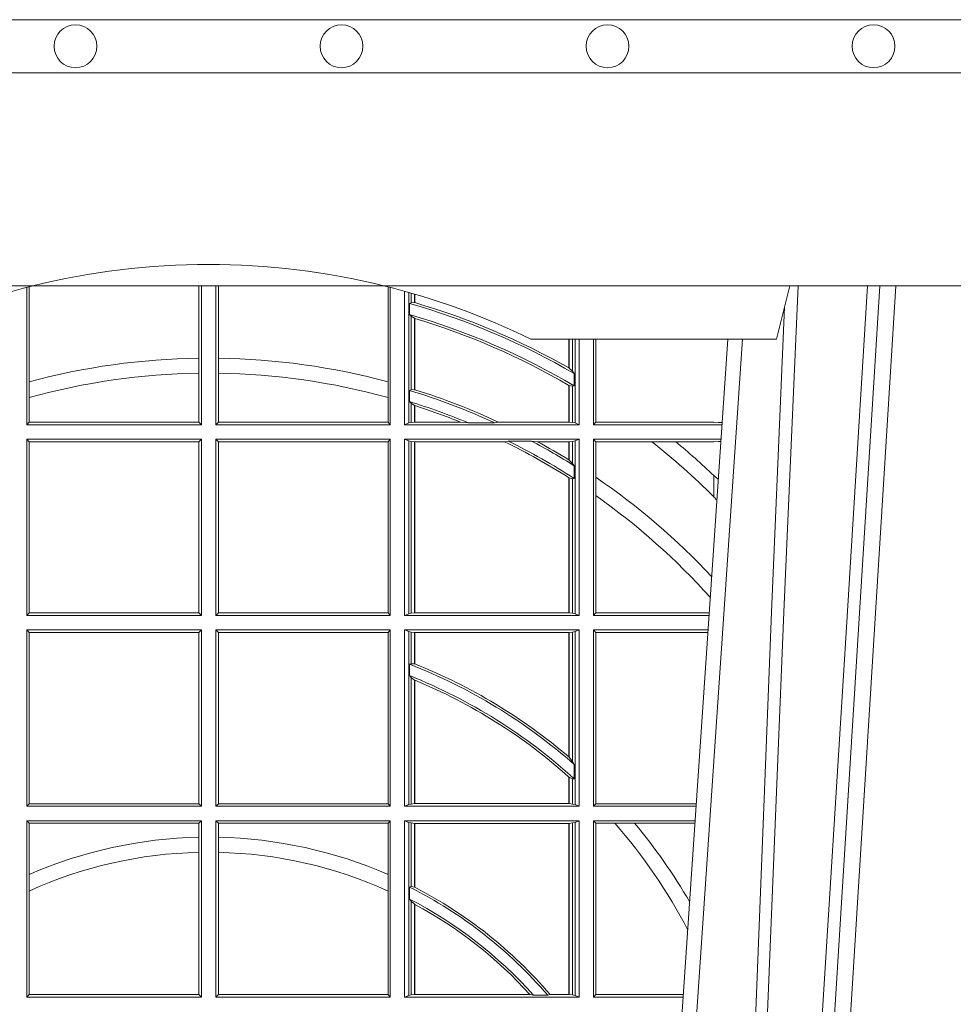
# Model space of a CAD drawing. Units: millimetres. Extents: x 0 to 21000, y 0 to 14850.
# Drawn here: x 8906 to 9082, y 5318 to 5503 of the extents above; entities that cross this region are included whole.
import ezdxf

# ---------------------------------------------------------------- set-up
doc = ezdxf.new("R2010")
doc.units = ezdxf.units.MM
doc.header["$LTSCALE"] = 333.33333
doc.linetypes.add('VERDECKT2', pattern=[4.762499999999999, 3.175, -1.5875])
doc.layers.add('FRW-Rifi ST', color=124, linetype='Continuous', lineweight=15)
doc.layers.add('FRW-Vlies', color=8, linetype='Continuous', lineweight=15)

# ---------------------------------------------------------------- blocks, each defined once
blk = doc.blocks.new('ST-Halbblock_UT')
at = {"color": 0, "linetype": 'Continuous', "lineweight": 5}
for p in [(0.5092500000000086, 0.3100000000000023), (0.4605640157188873, 0.3000000000000114)]:
    blk.add_line(p, (0.5067567199715768, 0.3000000000000114), dxfattribs=at)
at = {"color": 0, "linetype": 'Continuous', "lineweight": 0}
for p, q in [((0.5261747797283647, 0.3100000000000023), (0.5093948592790412, 0.04000000000002046)), ((0.512376593418594, 0.04000000000002046), (0.5291565138679744, 0.3100000000000023)), ((0.4833902275811397, 0.05000000000001137), (0.5003458477974618, 0.3000000000000114))]:
    blk.add_line(p, q, dxfattribs=at)
at = {"color": 0, "linetype": 'Continuous'}
blk.add_line((0.497613591852712, 0.3000000000000114), (0.4799797468277234, 0.04000000000002046), dxfattribs=at)
blk.add_lwpolyline([(0.8000000000000114, 0.3100000000000023), (0.8000000000000114, 0.3500000000000227), (0, 0.3500000000000227), (0, 0.3100000000000023)], close=True, dxfattribs=at)
at = {"color": 0, "linetype": 'Continuous', "lineweight": 0}
for points in [[(0.500423134789969, 0.05000000000001137), (0.5017796058629074, 0.08786198433827508), (0.5047423455809508, 0.1658164248791536), (0.5081188564639092, 0.2486613334173171), (0.5108438037374867, 0.3100000000000023)], [(0.5238673215943663, 0.3100000000000023), (0.5198005861184924, 0.2437642555721595), (0.5149309296181741, 0.1658160252892174), (0.5074168479230252, 0.04735237139868786)], [(0.5082503005240255, 0.3059904244025802), (0.5057922419078409, 0.2486638964469705), (0.502530056097271, 0.1658164248791536), (0.4996628978933586, 0.08786198433827508), (0.4983501045017533, 0.05000000000001137)]]:
    blk.add_lwpolyline(points, dxfattribs=at)
at = {"color": 0, "linetype": 'VERDECKT2', "lineweight": 0, "ltscale": 0.5}
blk.add_arc((0.3999999999999773, 0.1760000000000161), 0.138, 76.17131886879642, 103.8286800582279, dxfattribs=at)
at = {"color": 0, "linetype": 'Continuous', "lineweight": 5}
for start, end in [(103.8286800582279, 116.0317844394418), (63.96821556055819, 76.17131886879642)]:
    blk.add_arc((0.3999999999999773, 0.1760000000000161), 0.138, start, end, dxfattribs=at)
blk = doc.blocks.new('ST-Halbblock_SeitGitt')
at = {"color": 0, "linetype": 'Continuous', "lineweight": 0}
for p, q in [((0.3658499993383657, 0.2839000008370078), (0.3658499993383373, 0.3097078025311362)), ((0.3662692621349777, 0.3098141858144459), (0.3662692621350061, 0.2919466278816856)), ((0.3981606990331557, 0.2964064858223594), (0.3981606990331557, 0.3099999962713014)), ((0.3986499999649595, 0.2839000008370078), (0.3986499999649595, 0.3099999962713014)), ((0.4013500000350518, 0.2839000008370078), (0.4013500000350518, 0.3099999962713014)), ((0.4018393009668557, 0.2964064858223594), (0.4018393009668557, 0.3099999962713014)), ((0.4337307378650337, 0.3098141858144459), (0.4337307378650053, 0.2919466278816856)), ((0.4341500006616457, 0.2839000008370078), (0.4341500006616741, 0.3097078025311362)), ((0.4368500016630037, 0.2839000008370078), (0.4368500016630321, 0.3089890085145726)), ((0.4376151502133041, 0.308774619126865), (0.4376151502132757, 0.2842313207055724)), ((0.4380884148180542, 0.3086396308329711), (0.4380884148180826, 0.3068185306455291)), ((0.4387080125511034, 0.3068553216125167), (0.4387080125511034, 0.3084601403311353)), ((0.4387692637741907, 0.3068373210097946), (0.4387692637741907, 0.3084422258901611)), ((0.4380884148180826, 0.3068185306455291), (0.4377651564777238, 0.3066920346881545)), ((0.4377651564777238, 0.3046101487542785), (0.4377651564777238, 0.3066920346881545)), ((0.4387080125511034, 0.3068553216125167), (0.4380884148180826, 0.3068185306455291)), ((0.4380884148180826, 0.3042956001426376), (0.4377651564777238, 0.3046101487542785)), ((0.4380884148180826, 0.3042956001426376), (0.4380884148180826, 0.2904696247841514)), ((0.4387080125511034, 0.3038936860229171), (0.4380884148180826, 0.3042956001426376)), ((0.4387080127840761, 0.3038936916603632), (0.4387692622343025, 0.3038752819955164)), ((0.4387080125511034, 0.2904953888918556), (0.4387080125511034, 0.3038936860229171)), ((0.4387692637741907, 0.2904761812950767), (0.4387692637741907, 0.3038752830888427)), ((0.4677307397127208, 0.2999999962713105), (0.4677307397127493, 0.2945687330629028)), ((0.4677919909358081, 0.2999999962713105), (0.4677919909358366, 0.2945340208079017)), ((0.4684115886688573, 0.2939399264122642), (0.4684115886688858, 0.2999999962713105)), ((0.4688848495483739, 0.299999996271282), (0.4688848495483739, 0.2842313207055724)), ((0.4696500018239362, 0.2839000008370078), (0.4696500018239362, 0.299999996271282)), ((0.4723500028252943, 0.2839000008370078), (0.4723500028253227, 0.2999999962713105)), ((0.4727692618966444, 0.2999999962713105), (0.4727692618966444, 0.284389295365969)), ((0.3981606990331557, 0.2935670695568717), (0.3981606990331557, 0.2964064858223594)), ((0.4018393009668557, 0.2935670695568717), (0.4018393009668557, 0.2964064858223594)), ((0.4684115886688573, 0.2939399264122642), (0.4677919909358366, 0.2945340208079017)), ((0.3981606990331557, 0.284389295365969), (0.3981606990331557, 0.2935670695568717)), ((0.4018393009668557, 0.284389295365969), (0.4018393009668557, 0.2935670695568717)), ((0.4687348470092161, 0.2935095808769859), (0.4684115886688573, 0.2939399264122642)), ((0.4687348470092161, 0.2935095808769859), (0.4687348470092161, 0.2911917425061858)), ((0.3662692621350061, 0.2919466278816856), (0.3662692621350061, 0.2890034622813857)), ((0.4337307378650053, 0.2919466278816856), (0.4337307378650053, 0.2890034622813857)), ((0.4377651564777238, 0.2903482548262275), (0.4380884148180826, 0.2904696247841514)), ((0.4380884148180826, 0.2904696247841514), (0.4387080125511034, 0.2904953888918556)), ((0.4387080127840761, 0.2904953922820255), (0.4387692622343025, 0.2904761777610361)), ((0.4677307397127493, 0.2912946275736488), (0.4677307397127493, 0.2843992493416465)), ((0.4684115886688573, 0.2911375693346656), (0.4677919909358366, 0.2912589392925895)), ((0.4677919909358366, 0.2912589392925895), (0.4677919909358366, 0.2843992493416465)), ((0.4687348470092161, 0.2911917425061858), (0.4684115886688573, 0.2911375693346656)), ((0.4684115886688573, 0.2843315533663429), (0.4684115886688573, 0.2911375693346656)), ((0.3662692621350061, 0.2890034622813857), (0.3662692621350061, 0.284389295365969)), ((0.4337307378650053, 0.2890034622813857), (0.4337307378650053, 0.284389295365969)), ((0.4377651564777238, 0.2882550738121665), (0.4377651564777238, 0.2903482548262275)), ((0.4377651564777238, 0.2882550738121665), (0.4380884148180826, 0.2879327467943824)), ((0.4380884148180826, 0.2879327467943824), (0.4380884148180826, 0.2843315533663429)), ((0.4380884148180826, 0.2879327467943824), (0.4387080125511034, 0.2875167883302367)), ((0.4387080125511034, 0.2843992493416465), (0.4387080125511034, 0.2875167883302367)), ((0.4387692637741907, 0.2843992493416465), (0.4387692637741907, 0.2874971038962997)), ((0.3658499993383657, 0.2839000008370078), (0.3662692621350061, 0.284389295365969)), ((0.3658499993383657, 0.2839000008370078), (0.3986499999649595, 0.2839000008370078)), ((0.3662692621350061, 0.284389295365969), (0.3981606990331557, 0.284389295365969)), ((0.3981606990331557, 0.284389295365969), (0.3986499999649595, 0.2839000008370078)), ((0.4018393009668557, 0.284389295365969), (0.4013500000350518, 0.2839000008370078)), ((0.4341500006616457, 0.2839000008370078), (0.4013500000350518, 0.2839000008370078)), ((0.4337307378650053, 0.284389295365969), (0.4018393009668557, 0.284389295365969)), ((0.4341500006616457, 0.2839000008370078), (0.4337307378650053, 0.284389295365969)), ((0.4376151502132757, 0.2842313207055724), (0.4368500016630037, 0.2839000008370078)), ((0.4368500016630037, 0.2839000008370078), (0.4696500018239362, 0.2839000008370078)), ((0.4376151502132757, 0.2842313207055724), (0.4380884148180826, 0.2843315533663429)), ((0.4380884148180826, 0.2843315533663429), (0.4387080125511034, 0.2843992493416465)), ((0.4387080125511034, 0.2843992493416465), (0.4387692637741907, 0.2843992493416465)), ((0.4387692637741907, 0.2843992493416465), (0.4473288893699987, 0.2843992493416465)), ((0.4487685091793878, 0.2842630899812377), (0.4473288893699987, 0.2843992493416465)), ((0.4487685091793878, 0.2842630899812377), (0.4537621378898962, 0.2842630899812377)), ((0.4537621378898962, 0.2842630899812377), (0.4544686950743539, 0.2843992493416465)), ((0.4544686950743539, 0.2843992493416465), (0.4677307397127493, 0.2843992493416465)), ((0.4677307397127493, 0.2843992493416465), (0.4677919909358366, 0.2843992493416465)), ((0.4677919909358366, 0.2843992493416465), (0.4684115886688573, 0.2843315533663429)), ((0.4684115886688573, 0.2843315533663429), (0.4688848495483739, 0.2842313207055724)), ((0.4688848495483739, 0.2842313207055724), (0.4696500018239362, 0.2839000008370078)), ((0.4727692618966444, 0.284389295365969), (0.4723500028252943, 0.2839000008370078)), ((0.4723500028252943, 0.2839000008370078), (0.4965216502204726, 0.2839000008370078)), ((0.4727692618966444, 0.284389295365969), (0.4949499979615553, 0.284389295365969)), ((0.4949499979615553, 0.284389295365969), (0.4957822129130705, 0.2843384004499114)), ((0.4965523864921977, 0.2843531879119894), (0.4957822129130705, 0.2843384004499114)), ((0.4957822129130705, 0.2843384004499114), (0.496548206083844, 0.2842915504090229)), ((0.3658499993383657, 0.2811999998356498), (0.3986499999649595, 0.2811999998356498)), ((0.3658499993383657, 0.2480499974753059), (0.3658499993383657, 0.2811999998356498)), ((0.3658499993383657, 0.2811999998356498), (0.3662692621350061, 0.280710697856108)), ((0.3981606990331557, 0.280710697856108), (0.3986499999649595, 0.2811999998356498)), ((0.3986499999649595, 0.2480499974753059), (0.3986499999649595, 0.2811999998356498)), ((0.4013500000350518, 0.2480499974753059), (0.4013500000350518, 0.2811999998356498)), ((0.4341500006616457, 0.2811999998356498), (0.4013500000350518, 0.2811999998356498)), ((0.4018393009668557, 0.280710697856108), (0.4013500000350518, 0.2811999998356498)), ((0.4341500006616457, 0.2811999998356498), (0.4337307378650053, 0.280710697856108)), ((0.4341500006616457, 0.2480499974753059), (0.4341500006616457, 0.2811999998356498)), ((0.4368500016630037, 0.2480499974753059), (0.4368500016630037, 0.2811999998356498)), ((0.4368500016630037, 0.2811999998356498), (0.4696500018239362, 0.2811999998356498)), ((0.4376151502132757, 0.2808686799670852), (0.4368500016630037, 0.2811999998356498)), ((0.4688848495483739, 0.2808686799670852), (0.4696500018239362, 0.2811999998356498)), ((0.4696500018239362, 0.2480499974753059), (0.4696500018239362, 0.2811999998356498)), ((0.4723500028252943, 0.2480499974753059), (0.4723500028252943, 0.2811999998356498)), ((0.4723500028252943, 0.2811999998356498), (0.4963385294542206, 0.2811999998356214)), ((0.4727692618966444, 0.280710697856108), (0.4723500028252943, 0.2811999998356498)), ((0.3662692621350061, 0.280710697856108), (0.3662692621350061, 0.2485392994548477)), ((0.3662692621350061, 0.280710697856108), (0.3981606990331557, 0.280710697856108)), ((0.3981606990331557, 0.2485392994548477), (0.3981606990331557, 0.280710697856108)), ((0.4018393009668557, 0.2485392994548477), (0.4018393009668557, 0.280710697856108)), ((0.4337307378650053, 0.280710697856108), (0.4018393009668557, 0.280710697856108)), ((0.4337307378650053, 0.280710697856108), (0.4337307378650053, 0.2485392994548477)), ((0.4376151502132757, 0.2808686799670852), (0.4376151502132757, 0.2483813173438705)), ((0.4376151502132757, 0.2808686799670852), (0.4380884148180826, 0.2807684398557342)), ((0.4380884148180826, 0.2807684398557342), (0.4387080125511034, 0.2807007513310111)), ((0.4380884148180826, 0.2807684398557342), (0.4380884148180826, 0.2484815574552215)), ((0.4387080125511034, 0.2807007513310111), (0.4387692637741907, 0.2807007513310111)), ((0.4387080125511034, 0.2485492459799445), (0.4387080125511034, 0.2807007513310111)), ((0.4387692637741907, 0.2807007513310111), (0.4556304492056711, 0.2807007513310111)), ((0.4387692637741907, 0.2485492459799445), (0.4387692637741907, 0.2807007513310111)), ((0.456304156780277, 0.2808369032408393), (0.4556304492056711, 0.2807007513310111)), ((0.456304156780277, 0.2808369032408393), (0.4606807880103929, 0.2808369032408393)), ((0.4606807880103929, 0.2808369032408393), (0.4618187859654768, 0.2807007513310111)), ((0.4618187859654768, 0.2807007513310111), (0.4677307397127493, 0.2807007513310111)), ((0.4677307397127493, 0.2807007513310111), (0.4677919909358366, 0.2807007513310111)), ((0.4677307397127493, 0.2807007513310111), (0.4677307397127493, 0.2772813222672141)), ((0.4677919909358366, 0.2807007513310111), (0.4684115886688573, 0.2807684398557342)), ((0.4677919909358366, 0.2807007513310111), (0.4677919909358366, 0.2772436819340385)), ((0.4684115886688573, 0.2807684398557342), (0.4688848495483739, 0.2808686799670852)), ((0.4684115886688573, 0.2766144580508865), (0.4684115886688573, 0.2807684398557342)), ((0.4688848495483739, 0.2808686799670852), (0.4688848495483739, 0.2483813173438705)), ((0.4727692618966444, 0.280710697856108), (0.4727692618966444, 0.2740236304070152)), ((0.4727692618966444, 0.280710697856108), (0.4832895115018232, 0.280710697856108)), ((0.4832895115018232, 0.280710697856108), (0.4878030955791814, 0.280710697856108)), ((0.4878030955791814, 0.280710697856108), (0.4949499979615553, 0.280710697856108)), ((0.4949499979615553, 0.280710697856108), (0.4957822129130705, 0.2807616002227462)), ((0.4957822129130705, 0.2807616002227462), (0.4963109895714695, 0.2807939415137639)), ((0.4963081112250052, 0.2807515020980702), (0.4957822129130705, 0.2807616002227462)), ((0.4677919909358366, 0.2772436819340385), (0.4684115886688573, 0.2766144580508865)), ((0.4684115886688573, 0.2766144580508865), (0.4687348470092161, 0.2761628187562621)), ((0.4687348470092161, 0.2761628187562621), (0.4687348470092161, 0.2737919471527732)), ((0.4677307397127493, 0.2739352814222968), (0.4677307397127493, 0.2485492459799445)), ((0.4677919909358366, 0.2738964638973869), (0.4684115886688573, 0.2737488231922782)), ((0.4677919909358366, 0.2738964638973869), (0.4677919909358366, 0.2485492459799445)), ((0.4727692618966444, 0.2740236304070152), (0.4727692618966444, 0.2705723948146499)), ((0.4949499979615553, 0.2703750065828956), (0.4949499979615553, 0.2743409953381217)), ((0.4684115886688573, 0.2737488231922782), (0.4687348470092161, 0.2737919471527732)), ((0.4684115886688573, 0.2484815574552215), (0.4684115886688573, 0.2737488231922782)), ((0.4727692618966444, 0.2705723948146499), (0.4727692618966444, 0.2485392994548477)), ((0.4949499979615553, 0.2703750065828956), (0.4955582015437869, 0.269694553552398)), ((0.3658499993383657, 0.2480499974753059), (0.3662692621350061, 0.2485392994548477)), ((0.3658499993383657, 0.2480499974753059), (0.3986499999649595, 0.2480499974753059)), ((0.3662692621350061, 0.2485392994548477), (0.3981606990331557, 0.2485392994548477)), ((0.3981606990331557, 0.2485392994548477), (0.3986499999649595, 0.2480499974753059)), ((0.4018393009668557, 0.2485392994548477), (0.4013500000350518, 0.2480499974753059)), ((0.4341500006616457, 0.2480499974753059), (0.4013500000350518, 0.2480499974753059)), ((0.4337307378650053, 0.2485392994548477), (0.4018393009668557, 0.2485392994548477)), ((0.4341500006616457, 0.2480499974753059), (0.4337307378650053, 0.2485392994548477)), ((0.4376151502132757, 0.2483813173438705), (0.4368500016630037, 0.2480499974753059)), ((0.4368500016630037, 0.2480499974753059), (0.4696500018239362, 0.2480499974753059)), ((0.4376151502132757, 0.2483813173438705), (0.4380884148180826, 0.2484815574552215)), ((0.4380884148180826, 0.2484815574552215), (0.4387080125511034, 0.2485492459799445)), ((0.4387080125511034, 0.2485492459799445), (0.4387692637741907, 0.2485492459799445)), ((0.4387692637741907, 0.2485492459799445), (0.4677307397127493, 0.2485492459799445)), ((0.4677307397127493, 0.2485492459799445), (0.4677919909358366, 0.2485492459799445)), ((0.4677919909358366, 0.2485492459799445), (0.4684115886688573, 0.2484815574552215)), ((0.4684115886688573, 0.2484815574552215), (0.4688848495483739, 0.2483813173438705)), ((0.4688848495483739, 0.2483813173438705), (0.4696500018239362, 0.2480499974753059)), ((0.4727692618966444, 0.2485392994548477), (0.4723500028252943, 0.2480499974753059)), ((0.4723500028252943, 0.2480499974753059), (0.4940902140534718, 0.2480499974753059)), ((0.4727692618966444, 0.2485392994548477), (0.4941233997276129, 0.2485392994548477)), ((0.3658499993383657, 0.2453499964739478), (0.3986499999649595, 0.2453499964739478)), ((0.3658499993383657, 0.2121999978388942), (0.3658499993383657, 0.2453499964739478)), ((0.3658499993383657, 0.2453499964739478), (0.3662692621350061, 0.2448606944944061)), ((0.3662692621350061, 0.2448606944944061), (0.3662692621350061, 0.212689299818436)), ((0.3662692621350061, 0.2448606944944061), (0.3981606990331557, 0.2448606944944061)), ((0.3981606990331557, 0.2448606944944061), (0.3986499999649595, 0.2453499964739478)), ((0.3981606990331557, 0.212689299818436), (0.3981606990331557, 0.2448606944944061)), ((0.3986499999649595, 0.2121999978388942), (0.3986499999649595, 0.2453499964739478)), ((0.4013500000350518, 0.2121999978388942), (0.4013500000350518, 0.2453499964739478)), ((0.4341500006616457, 0.2453499964739478), (0.4013500000350518, 0.2453499964739478)), ((0.4018393009668557, 0.2448606944944061), (0.4013500000350518, 0.2453499964739478)), ((0.4018393009668557, 0.212689299818436), (0.4018393009668557, 0.2448606944944061)), ((0.4337307378650053, 0.2448606944944061), (0.4018393009668557, 0.2448606944944061)), ((0.4341500006616457, 0.2453499964739478), (0.4337307378650053, 0.2448606944944061)), ((0.4337307378650053, 0.2448606944944061), (0.4337307378650053, 0.212689299818436)), ((0.4341500006616457, 0.2121999978388942), (0.4341500006616457, 0.2453499964739478)), ((0.4368500016630037, 0.2121999978388942), (0.4368500016630037, 0.2453499964739478)), ((0.4368500016630037, 0.2453499964739478), (0.4696500018239362, 0.2453499964739478)), ((0.4376151502132757, 0.2450186766053832), (0.4368500016630037, 0.2453499964739478)), ((0.4376151502132757, 0.2450186766053832), (0.4376151502132757, 0.2125313177074588)), ((0.4376151502132757, 0.2450186766053832), (0.4380884148180826, 0.2449184364940322)), ((0.4380884148180826, 0.2449184364940322), (0.4387080125511034, 0.2448507479693092)), ((0.4380884148180826, 0.2449184364940322), (0.4380884148180826, 0.2390010289217628)), ((0.4387080125511034, 0.2448507479693092), (0.4387692637741907, 0.2448507479693092)), ((0.4387080125511034, 0.2389800704385436), (0.4387080125511034, 0.2448507479693092)), ((0.4387692637741907, 0.2448507479693092), (0.4677307397127493, 0.2448507479693092)), ((0.4387692637741907, 0.2389556027318633), (0.4387692637741907, 0.2448507479693092)), ((0.4677307397127493, 0.2448507479693092), (0.4677919909358366, 0.2448507479693092)), ((0.4677307397127493, 0.2448507479693092), (0.4677307397127493, 0.2214732139672435)), ((0.4677919909358366, 0.2448507479693092), (0.4684115886688573, 0.2449184364940322)), ((0.4677919909358366, 0.2448507479693092), (0.4677919909358366, 0.2214209704960979)), ((0.4684115886688573, 0.2449184364940322), (0.4688848495483739, 0.2450186766053832)), ((0.4684115886688573, 0.220611587848822), (0.4684115886688573, 0.2449184364940322)), ((0.4688848495483739, 0.2450186766053832), (0.4696500018239362, 0.2453499964739478)), ((0.4688848495483739, 0.2450186766053832), (0.4688848495483739, 0.2125313177074588)), ((0.4696500018239362, 0.2121999978388942), (0.4696500018239362, 0.2453499964739478)), ((0.4723500028252943, 0.2121999978388942), (0.4723500028252943, 0.2453499964739478)), ((0.4723500028252943, 0.2453499964739478), (0.4939070932872198, 0.2453499964739194)), ((0.4727692618966444, 0.2448606944944061), (0.4723500028252943, 0.2453499964739478)), ((0.4727692618966444, 0.2448606944944061), (0.4727692618966444, 0.212689299818436)), ((0.4727692618966444, 0.2448606944944061), (0.4938739076130503, 0.2448606944944061)), ((0.4377651564777238, 0.2389009452726043), (0.4380884148180826, 0.2390010289217628)), ((0.4377651564777238, 0.2367512143518127), (0.4377651564777238, 0.2389009452726043)), ((0.4380884148180826, 0.2390010289217628), (0.4387080125511034, 0.2389800704385436)), ((0.4387080127840761, 0.2389800700823628), (0.4387692622343025, 0.2389556009356397)), ((0.4377651564777238, 0.2367512143518127), (0.4380884148180826, 0.236394268211285)), ((0.4380884148180826, 0.236394268211285), (0.4380884148180826, 0.2126315540935195)), ((0.4380884148180826, 0.236394268211285), (0.4387080125511034, 0.2359163171912826)), ((0.4387080125511034, 0.2126992463435329), (0.4387080125511034, 0.2359163171912826)), ((0.4387692637741907, 0.2126992463435329), (0.4387692637741907, 0.2358910522724784)), ((0.4677307377657769, 0.2214732123991894), (0.4677919872160032, 0.2214209720218037)), ((0.4677919909358366, 0.2214209704960979), (0.4684115886688573, 0.220611587848822)), ((0.4684115886688573, 0.220611587848822), (0.4687348470092161, 0.2200481972958244)), ((0.4687348470092161, 0.2200481972958244), (0.4687348470092161, 0.2173625945414699)), ((0.4677307397127493, 0.2177042446400321), (0.4677307397127493, 0.2126992463435329)), ((0.4677919909358366, 0.2176494009162582), (0.4684115886688573, 0.217371483084122)), ((0.4677919909358366, 0.2176494009162582), (0.4677919909358366, 0.2126992463435329)), ((0.4684115886688573, 0.217371483084122), (0.4687348470092161, 0.2173625945414699)), ((0.4684115886688573, 0.2126315540935195), (0.4684115886688573, 0.217371483084122)), ((0.3658499993383657, 0.2121999978388942), (0.3662692621350061, 0.212689299818436)), ((0.3658499993383657, 0.2121999978388942), (0.3986499999649595, 0.2121999978388942)), ((0.3662692621350061, 0.212689299818436), (0.3981606990331557, 0.212689299818436)), ((0.3981606990331557, 0.212689299818436), (0.3986499999649595, 0.2121999978388942)), ((0.4018393009668557, 0.212689299818436), (0.4013500000350518, 0.2121999978388942)), ((0.4341500006616457, 0.2121999978388942), (0.4013500000350518, 0.2121999978388942)), ((0.4337307378650053, 0.212689299818436), (0.4018393009668557, 0.212689299818436)), ((0.4341500006616457, 0.2121999978388942), (0.4337307378650053, 0.212689299818436)), ((0.4376151502132757, 0.2125313177074588), (0.4368500016630037, 0.2121999978388942)), ((0.4368500016630037, 0.2121999978388942), (0.4696500018239362, 0.2121999978388942)), ((0.4376151502132757, 0.2125313177074588), (0.4380884148180826, 0.2126315540935195)), ((0.4380884148180826, 0.2126315540935195), (0.4387080125511034, 0.2126992463435329)), ((0.4387080125511034, 0.2126992463435329), (0.4387692637741907, 0.2126992463435329)), ((0.4387692637741907, 0.2126992463435329), (0.4677307397127493, 0.2126992463435329)), ((0.4677307397127493, 0.2126992463435329), (0.4677919909358366, 0.2126992463435329)), ((0.4677919909358366, 0.2126992463435329), (0.4684115886688573, 0.2126315540935195)), ((0.4684115886688573, 0.2126315540935195), (0.4688848495483739, 0.2125313177074588)), ((0.4688848495483739, 0.2125313177074588), (0.4696500018239362, 0.2121999978388942)), ((0.4727692618966444, 0.212689299818436), (0.4723500028252943, 0.2121999978388942)), ((0.4723500028252943, 0.2121999978388942), (0.4916587781391115, 0.2121999978388658)), ((0.4727692618966444, 0.212689299818436), (0.4916919638132242, 0.2126892998184076)), ((0.3658499993383657, 0.2094999968375362), (0.3986499999649595, 0.2094999968375362)), ((0.3658499993383657, 0.1763499977368213), (0.3658499993383657, 0.2094999968375362)), ((0.3658499993383657, 0.2094999968375362), (0.3662692621350061, 0.2090106985832847)), ((0.3981606990331557, 0.2090106985832847), (0.3986499999649595, 0.2094999968375362)), ((0.3986499999649595, 0.1763499977368213), (0.3986499999649595, 0.2094999968375362)), ((0.4013500000350518, 0.1763499977368213), (0.4013500000350518, 0.2094999968375362)), ((0.4341500006616457, 0.2094999968375362), (0.4013500000350518, 0.2094999968375362)), ((0.4018393009668557, 0.2090106985832847), (0.4013500000350518, 0.2094999968375362)), ((0.4341500006616457, 0.2094999968375362), (0.4337307378650053, 0.2090106985832847)), ((0.4341500006616457, 0.1763499977368213), (0.4341500006616457, 0.2094999968375362)), ((0.4368500016630037, 0.1763499977368213), (0.4368500016630037, 0.2094999968375362)), ((0.4368500016630037, 0.2094999968375362), (0.4696500018239362, 0.2094999968375362)), ((0.4376151502132757, 0.2091686769689716), (0.4368500016630037, 0.2094999968375362)), ((0.4376151502132757, 0.2091686769689716), (0.4376151502132757, 0.1766813171397246)), ((0.4376151502132757, 0.2091686769689716), (0.4380884148180826, 0.2090684405829109)), ((0.4380884148180826, 0.2090684405829109), (0.4387080125511034, 0.2090007483328975)), ((0.4380884148180826, 0.2090684405829109), (0.4380884148180826, 0.1971049967523015)), ((0.4677919909358366, 0.2090007483328975), (0.4684115886688573, 0.2090684405829109)), ((0.4684115886688573, 0.2090684405829109), (0.4688848495483739, 0.2091686769689716)), ((0.4684115886688573, 0.1767815555048458), (0.4684115886688573, 0.2090684405829109)), ((0.4688848495483739, 0.2091686769689716), (0.4696500018239362, 0.2094999968375362)), ((0.4688848495483739, 0.2091686769689716), (0.4688848495483739, 0.1766813171397246)), ((0.4696500018239362, 0.1763499977368213), (0.4696500018239362, 0.2094999968375362)), ((0.4723500028252943, 0.1763499977368213), (0.4723500028252943, 0.2094999968375362)), ((0.4723500028252943, 0.2094999968375362), (0.4914756573728596, 0.2094999968375362)), ((0.4727692618966444, 0.2090106985832847), (0.4723500028252943, 0.2094999968375362)), ((0.3662692621350061, 0.2090106985832847), (0.3662692621350061, 0.199387979444424)), ((0.3662692621350061, 0.2090106985832847), (0.3981606990331557, 0.2090106985832847)), ((0.3981606990331557, 0.2063995196785129), (0.3981606990331557, 0.2090106985832847)), ((0.4018393009668557, 0.2063995196785129), (0.4018393009668557, 0.2090106985832847)), ((0.4337307378650053, 0.2090106985832847), (0.4018393009668557, 0.2090106985832847)), ((0.4337307378650053, 0.2090106985832847), (0.4337307378650053, 0.199387979444424)), ((0.4387080125511034, 0.2090007483328975), (0.4387692637741907, 0.2090007483328975)), ((0.4387080125511034, 0.1970223418738044), (0.4387080125511034, 0.2090007483328975)), ((0.4387692637741907, 0.2090007483328975), (0.4677307397127493, 0.2090007483328975)), ((0.4387692637741907, 0.1969907067085899), (0.4387692637741907, 0.2090007483328975)), ((0.4677307397127493, 0.2090007483328975), (0.4677919909358366, 0.2090007483328975)), ((0.4677307397127493, 0.2090007483328975), (0.4677307397127493, 0.1768492475220285)), ((0.4677919909358366, 0.2090007483328975), (0.4677919909358366, 0.1768492475220285)), ((0.4727692618966444, 0.2090106985832847), (0.4727692618966444, 0.1768392986686251)), ((0.4727692618966444, 0.2090106985832847), (0.4763423368335111, 0.2090106985832847)), ((0.4763423368335111, 0.2090106985832847), (0.4800812765956266, 0.2090106985832847)), ((0.4800812765956266, 0.2090106985832847), (0.491442471951359, 0.2090106985832563)), ((0.3981606990331557, 0.2035596992190278), (0.3981606990331557, 0.2063995196785129)), ((0.4018393009668557, 0.2035596992190278), (0.4018393009668557, 0.2063995196785129)), ((0.3981606990331557, 0.1768392986686251), (0.3981606990331557, 0.2035596992190278)), ((0.4018393009668557, 0.1768392986686251), (0.4018393009668557, 0.2035596992190278)), ((0.3662692621350061, 0.199387979444424), (0.3662692621350061, 0.1962805825586713)), ((0.4337307378650053, 0.199387979444424), (0.4337307378650053, 0.1962805825586713)), ((0.3662692621350061, 0.1962805825586713), (0.3662692621350061, 0.1768392986686251)), ((0.4337307378650053, 0.1962805825586713), (0.4337307378650053, 0.1768392986686251)), ((0.4380884148180826, 0.1971049967523015), (0.4377651564777238, 0.1970319438095487)), ((0.4377651564777238, 0.1947859364862836), (0.4377651564777238, 0.1970319438095487)), ((0.4387080125511034, 0.1970223418738044), (0.4380884148180826, 0.1971049967523015)), ((0.4387080127840761, 0.1970223410674521), (0.4387692622343025, 0.196990707550242)), ((0.4380884148180826, 0.1943789820487893), (0.4377651564777238, 0.1947859364862836)), ((0.4380884148180826, 0.1943789820487893), (0.4380884148180826, 0.1767815555048458)), ((0.4387080125511034, 0.1938126559670366), (0.4380884148180826, 0.1943789820487893)), ((0.4387080125511034, 0.1768492475220285), (0.4387080125511034, 0.1938126559670366)), ((0.4387080127840761, 0.193812655323427), (0.4387692622343025, 0.1937796073007689)), ((0.4387692637741907, 0.1768492475220285), (0.4387692637741907, 0.1937796070541538)), ((0.3658499993383657, 0.1763499977368213), (0.3662692621350061, 0.1768392986686251)), ((0.3658499993383657, 0.1763499977368213), (0.3986499999649595, 0.1763499977368213)), ((0.3662692621350061, 0.1768392986686251), (0.3981606990331557, 0.1768392986686251)), ((0.3981606990331557, 0.1768392986686251), (0.3986499999649595, 0.1763499977368213)), ((0.4018393009668557, 0.1768392986686251), (0.4013500000350518, 0.1763499977368213)), ((0.4341500006616457, 0.1763499977368213), (0.4013500000350518, 0.1763499977368213)), ((0.4337307378650053, 0.1768392986686251), (0.4018393009668557, 0.1768392986686251)), ((0.4341500006616457, 0.1763499977368213), (0.4337307378650053, 0.1768392986686251)), ((0.4376151502132757, 0.1766813171397246), (0.4368500016630037, 0.1763499977368213)), ((0.4368500016630037, 0.1763499977368213), (0.4696500018239362, 0.1763499977368213)), ((0.4376151502132757, 0.1766813171397246), (0.4380884148180826, 0.1767815555048458)), ((0.4380884148180826, 0.1767815555048458), (0.4387080125511034, 0.1768492475220285)), ((0.4387080125511034, 0.1768492475220285), (0.4387692637741907, 0.1768492475220285)), ((0.4387692637741907, 0.1768492475220285), (0.4603897981345995, 0.1768492475220285)), ((0.4603897981345995, 0.1768492475220285), (0.4610776357353075, 0.1767130885108656)), ((0.4610776357353075, 0.1767130885108656), (0.4637375712395055, 0.1767130885108656)), ((0.4641733780503614, 0.1768492475220285), (0.4637375712395055, 0.1767130885108656)), ((0.4641733780503614, 0.1768492475220285), (0.4677307397127493, 0.1768492475220285)), ((0.4677307397127493, 0.1768492475220285), (0.4677919909358366, 0.1768492475220285)), ((0.4677919909358366, 0.1768492475220285), (0.4684115886688573, 0.1767815555048458)), ((0.4684115886688573, 0.1767815555048458), (0.4688848495483739, 0.1766813171397246)), ((0.4688848495483739, 0.1766813171397246), (0.4696500018239362, 0.1763499977368213)), ((0.4727692618966444, 0.1768392986686251), (0.4723500028252943, 0.1763499977368213)), ((0.4723500028252943, 0.1763499977368213), (0.4892273421931463, 0.1763499977368213)), ((0.4727692618966444, 0.1768392986686251), (0.4892605277962616, 0.1768392986686251))]:
    blk.add_line(p, q, dxfattribs=at)
for points in [[(0.4387080125511034, 0.3068553216125167), (0.4387156680226667, 0.3068530715371764), (0.4387233272195203, 0.3068508214618362), (0.4387309826910837, 0.3068485713864959), (0.438738638162647, 0.3068463213111556), (0.4387462936342104, 0.3068440712358154), (0.4387539491057737, 0.3068418211604751), (0.4387616083026273, 0.3068395710851348), (0.4387692637741907, 0.3068373210097946)], [(0.4677307397127493, 0.2945687330629028), (0.4677383914590223, 0.2945643968249954), (0.4677460506558759, 0.2945600605870879), (0.4677537098527296, 0.2945557168985999), (0.4677613615990026, 0.2945513806606925), (0.4677690207958562, 0.2945470444227851), (0.4677766799927099, 0.2945427007342971), (0.4677843317389829, 0.2945383570458091), (0.4677919909358366, 0.2945340208079017)], [(0.4677307397127493, 0.2912946275736488), (0.4677383914590223, 0.2912901721264518), (0.4677460506558759, 0.2912857092286742), (0.4677537098527296, 0.2912812463308967), (0.4677613615990026, 0.2912767908836997), (0.4677690207958562, 0.2912723279859222), (0.4677766799927099, 0.2912678650881446), (0.4677843317389829, 0.2912634021903671), (0.4677919909358366, 0.2912589392925895)], [(0.4387692637741907, 0.2874971038962997), (0.4387616083026273, 0.2874995625878967), (0.4387539491057737, 0.2875020287300742), (0.4387462936342104, 0.2875044874216712), (0.438738638162647, 0.2875069461132682), (0.4387309826910837, 0.2875094122554458), (0.4387233272195203, 0.2875118709470428), (0.4387156680226667, 0.2875143296386398), (0.4387080125511034, 0.2875167883302367)], [(0.4677919909358366, 0.2772436819340385), (0.4677843317389829, 0.2772483832503951), (0.4677766799927099, 0.2772530920173324), (0.4677690207958562, 0.2772578007842696), (0.4677613615990026, 0.2772625021006263), (0.4677537098527296, 0.2772672108675636), (0.4677460506558759, 0.2772719121839202), (0.4677383914590223, 0.2772766135002769), (0.4677307397127493, 0.2772813222672141)], [(0.4677919909358366, 0.2738964638973869), (0.4677843317389829, 0.2739013142253555), (0.4677766799927099, 0.2739061720039047), (0.4677690207958562, 0.2739110223318733), (0.4677613615990026, 0.2739158726598419), (0.4677537098527296, 0.273920730438391), (0.4677460506558759, 0.2739255807663596), (0.4677383914590223, 0.2739304310943282), (0.4677307397127493, 0.2739352814222968)], [(0.4949499979615553, 0.2743409953381217), (0.4958217683889075, 0.2735806815987019)], [(0.4387692637741907, 0.2358910522724784), (0.4387616083026273, 0.2358942113186515), (0.438753952831064, 0.2358973703648246), (0.4387462973595007, 0.2359005294109977), (0.438738638162647, 0.2359036884571708), (0.4387309826910837, 0.2359068475033439), (0.4387233272195203, 0.235910006549517), (0.4387156680226667, 0.2359131618703998), (0.4387080125511034, 0.2359163171912826)], [(0.4677919909358366, 0.2176494009162582), (0.4677843317389829, 0.2176562591756976), (0.4677766799927099, 0.2176631137098468), (0.4677690207958562, 0.2176699719692863), (0.4677613690495832, 0.2176768265034354), (0.4677537098527296, 0.2176836810375846), (0.4677460506558759, 0.2176905355717338), (0.4677383989096029, 0.217697390105883), (0.4677307397127493, 0.2177042446400321)]]:
    blk.add_lwpolyline(points, dxfattribs=at)
for centre, radius, start, end in [((0.4000000000000341, 0.1749999977018035), 0.1370000000000011, 59.88652499297851, 73.99876530989424), ((0.4000000000000341, 0.1749999977018035), 0.1374195608716612, 60.47024285323736, 73.61302818060297), ((0.4000000000000341, 0.1749999977018035), 0.1350000000000001, 59.39297178597916, 73.75519927666241), ((0.4000000000000341, 0.1749999977018035), 0.1345804391283391, 59.78320483761597, 73.25725488441682), ((0.3999999999999773, 0.1669999977017937), 0.1294195608716609, 90.81431067693559, 105.1075013241933), ((0.4000000000000341, 0.1669999977017937), 0.1294195608716609, 74.89249867580675, 89.18568932306442), ((0.3999999999999773, 0.1669999977017937), 0.1265804391283387, 90.83257643824496, 105.4547170610942), ((0.4000000000000341, 0.1669999977017937), 0.1265804391283387, 74.54528293890579, 89.16742356175506), ((0.4000000000000341, 0.1669999977017937), 0.1294195608716611, 65.1105293772778, 72.56866526284114), ((0.4000000000000341, 0.1669999977017937), 0.1289999999999997, 65.36975080371936, 72.97714512788052), ((0.4000000000000341, 0.1669999977017937), 0.1270000000000009, 67.41807789759216, 72.70068675001957), ((0.4000000000000341, 0.1669999977017937), 0.1265804391283389, 68.04343183958494, 72.16471401191033), ((0.4000000000000341, 0.1669999977017937), 0.1265804391283388, 57.65062208836186, 63.92884937900976), ((0.4000000000000341, 0.1669999977017937), 0.1269999999999999, 57.23332310504786, 63.68283027870361), ((0.4000000000000341, 0.1669999977017937), 0.1289999999999998, 57.80325173236984, 61.94014387067165), ((0.4000000000000341, 0.1669999977017937), 0.1294195608716611, 58.44328170481818, 61.46719628388532), ((0.4000000000000341, 0.1749999977018035), 0.134580439128339, 45.12794486618558, 51.76540769793496), ((0.4000000000000341, 0.1749999977018035), 0.1374195608716611, 46.29466957039132, 50.28704518104124), ((0.4000000000000341, 0.1669999977017937), 0.129419560871661, 43.04355042873679, 55.78678935108346), ((0.4000000000000341, 0.1669999977017937), 0.1265804391283389, 41.82984693900566, 54.90838414691205), ((0.4000000000000341, 0.1419999977017881), 0.1039999999999998, 48.63053843816459, 68.7076705035603), ((0.4000000000000341, 0.1419999977017881), 0.1044195608716609, 49.56083361845992, 68.20520285091), ((0.4000000000000341, 0.1419999977017881), 0.1020000000000005, 47.63346008197893, 68.26917197967414), ((0.4000000000000341, 0.1419999977017881), 0.1015804391283388, 48.18178041859833, 67.56341131918231), ((0.4000000000000341, 0.1419999977017881), 0.101580439128339, 27.52605953959163, 41.2755586134364), ((0.4000000000000341, 0.1419999977017881), 0.1044195608716611, 29.991509779895, 39.92204023019222), ((0.3999999999999773, 0.1219999977018063), 0.08441956087166094, 91.24843721857299, 113.5507177962985), ((0.4000000000000341, 0.1219999977018063), 0.08441956087166094, 66.44928220370146, 88.75156278142703), ((0.3999999999999773, 0.1219999977018063), 0.08158043912833889, 91.2918919483451, 114.4227502227384), ((0.4000000000000341, 0.1219999977018063), 0.08158043912833889, 65.57724977726164, 88.70810805165493), ((0.4000000000000341, 0.1219999977018063), 0.0840000000000004, 40.64318562721861, 63.28292695661507), ((0.4000000000000341, 0.1219999977018063), 0.084419560871661, 40.52064863660342, 62.66159977762097), ((0.4000000000000341, 0.1219999977018063), 0.08199999999999995, 41.85384968205374, 62.57735250747681), ((0.4000000000000341, 0.1219999977018063), 0.0815804391283388, 42.24741022880875, 61.62584114848485)]:
    blk.add_arc(centre, radius, start, end, dxfattribs=at)
blk = doc.blocks.new('ST-Halbblock')
at = {"color": 0}
for name, p in [('ST-Halbblock_UT', (-1.493255570039764e-05, 0)), ('ST-Halbblock_SeitGitt', (0, 0))]:
    blk.add_blockref(name, p, dxfattribs=at)
blk = doc.blocks.new('Filtervlies_ST_gerade 80')
at = {"color": 0}
for points in [[(0, 0.009999999999962483), (0.8000001296714458, 0.009999999999990905)], [(0, 0), (0.8000001296714458, 0)]]:
    blk.add_lwpolyline(points, dxfattribs=at)
for centre in [(0.3750001296714061, 0.004999999999995453), (0.4250001296713606, 0.004999999999995453), (0.4750001296714288, 0.004999999999995453), (0.5250001296713833, 0.004999999999995453)]:
    blk.add_circle(centre, 0.004028360552529193, dxfattribs=at)

msp = doc.modelspace()

# ---------------------------------------------------------------- block references
at = {"layer": 'FRW-Rifi ST', "xscale": 1000, "yscale": 1000, "zscale": 1000}
msp.add_blockref('ST-Halbblock', (8541.806348074591, 5142.850562199274), dxfattribs=at)
at = {"layer": 'FRW-Vlies', "xscale": 1000, "yscale": 1000, "zscale": 1000}
msp.add_blockref('Filtervlies_ST_gerade 80', (8541.791286791398, 5492.850557009492), dxfattribs=at)

doc.saveas('drawing.dxf')
